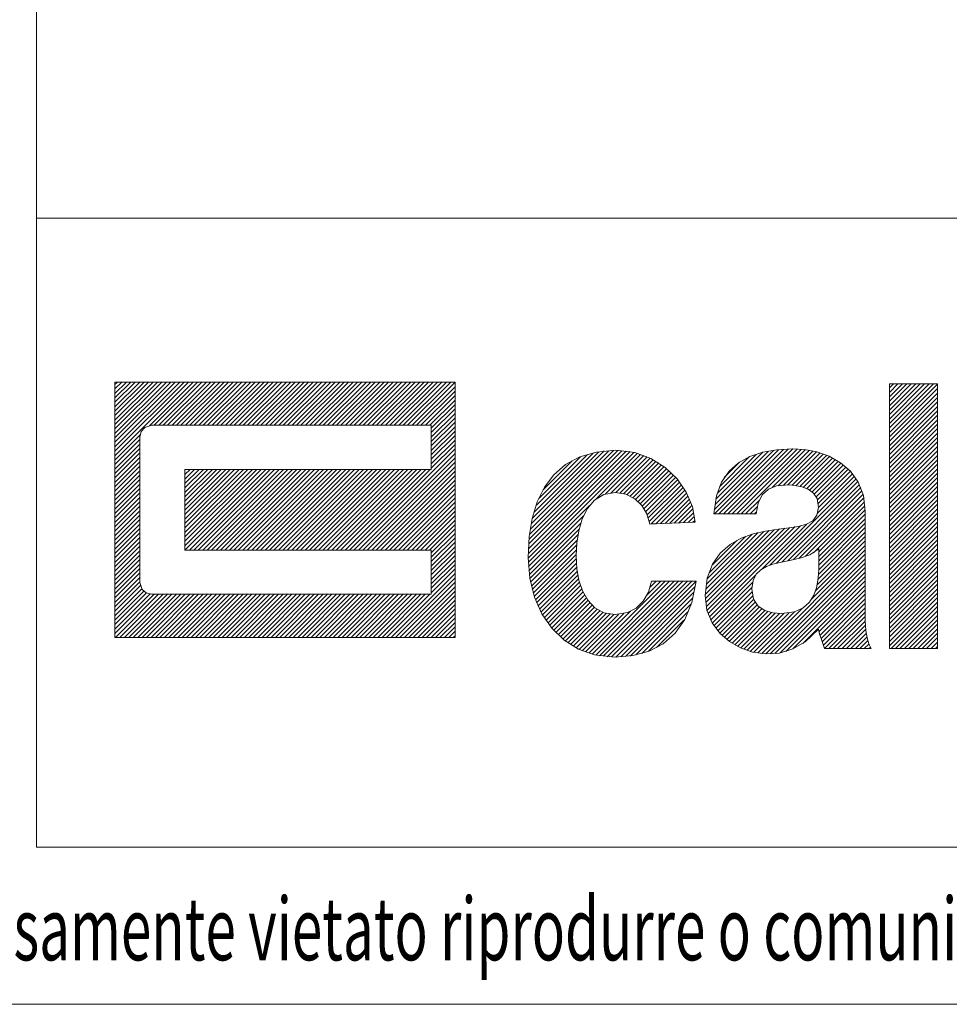
# Model space of a CAD drawing. Units: millimetres. Extents: x 0 to 210, y 0 to 297.
# Drawn here: x 23 to 53, y 0 to 31 of the extents above; entities that cross this region are included whole.
import ezdxf

# ---------------------------------------------------------------- set-up
doc = ezdxf.new("R2010")
doc.units = ezdxf.units.MM
doc.linetypes.add('HIDDEN2', pattern=[4.7625, 3.175, -1.5875])
doc.layers.get('0').update_dxf_attribs({"color": 3, "lineweight": 0})
doc.layers.add('1', color=3, linetype='Continuous', lineweight=0)

# ---------------------------------------------------------------- blocks, each defined once
blk = doc.blocks.new('.Hatch_1', base_point=(51.499999, 14.500005))
at = {"layer": '1', "color": 0, "linetype": 'Continuous', "lineweight": 0}
for p, q in [((26.500004, 19.711779), (26.580013, 19.791787)), ((26.500004, 19.570357), (26.721434, 19.791787)), ((26.500004, 19.428936), (26.862855, 19.791787)), ((26.500004, 19.287514), (27.004277, 19.791787)), ((26.500004, 19.146093), (27.145698, 19.791787)), ((26.500004, 19.004672), (27.287119, 19.791787)), ((26.500004, 18.86325), (27.428541, 19.791787)), ((26.500004, 18.721829), (27.569962, 19.791787)), ((26.500004, 18.580408), (27.711383, 19.791787)), ((26.500004, 18.438986), (27.852805, 19.791787)), ((26.500004, 18.297565), (27.994226, 19.791787)), ((26.500004, 18.156144), (28.135648, 19.791787)), ((26.500004, 18.014722), (28.277069, 19.791787)), ((26.500004, 17.873301), (28.41849, 19.791787)), ((26.500004, 17.73188), (28.559912, 19.791787)), ((26.500004, 17.590458), (28.701333, 19.791787)), ((26.500004, 17.449037), (28.842754, 19.791787)), ((27.595612, 18.403224), (28.984176, 19.791787)), ((27.752746, 18.418937), (29.125597, 19.791787)), ((27.894168, 18.418937), (29.267018, 19.791787)), ((28.035589, 18.418937), (29.40844, 19.791787)), ((28.17701, 18.418937), (29.549861, 19.791787)), ((28.318432, 18.418937), (29.691282, 19.791787)), ((28.459853, 18.418937), (29.832704, 19.791787)), ((28.601274, 18.418937), (29.974125, 19.791787)), ((28.742696, 18.418937), (30.115547, 19.791787)), ((28.884117, 18.418937), (30.256968, 19.791787)), ((29.025539, 18.418937), (30.398389, 19.791787)), ((29.16696, 18.418937), (30.539811, 19.791787)), ((29.308381, 18.418937), (30.681232, 19.791787)), ((29.449803, 18.418937), (30.822653, 19.791787)), ((29.591224, 18.418937), (30.964075, 19.791787)), ((29.732645, 18.418937), (31.105496, 19.791787)), ((29.874067, 18.418937), (31.246917, 19.791787)), ((30.015488, 18.418937), (31.388339, 19.791787)), ((30.156909, 18.418937), (31.52976, 19.791787)), ((30.298331, 18.418937), (31.671182, 19.791787)), ((30.439752, 18.418937), (31.812603, 19.791787)), ((30.581173, 18.418937), (31.954024, 19.791787)), ((30.722595, 18.418937), (32.095446, 19.791787)), ((30.864016, 18.418937), (32.236867, 19.791787)), ((31.005438, 18.418937), (32.378288, 19.791787)), ((31.146859, 18.418937), (32.51971, 19.791787)), ((31.28828, 18.418937), (32.661131, 19.791787)), ((31.429702, 18.418937), (32.802552, 19.791787)), ((31.571123, 18.418937), (32.943974, 19.791787)), ((31.712544, 18.418937), (33.085395, 19.791787)), ((31.853966, 18.418937), (33.226816, 19.791787)), ((31.995387, 18.418937), (33.368238, 19.791787)), ((32.136808, 18.418937), (33.509659, 19.791787)), ((32.27823, 18.418937), (33.651081, 19.791787)), ((32.419651, 18.418937), (33.792502, 19.791787)), ((32.561072, 18.418937), (33.933923, 19.791787)), ((32.702494, 18.418937), (34.075345, 19.791787)), ((32.843915, 18.418937), (34.216766, 19.791787)), ((32.985337, 18.418937), (34.358187, 19.791787)), ((33.126758, 18.418937), (34.499609, 19.791787)), ((33.268179, 18.418937), (34.64103, 19.791787)), ((33.409601, 18.418937), (34.782451, 19.791787)), ((33.551022, 18.418937), (34.923873, 19.791787)), ((33.692443, 18.418937), (35.065294, 19.791787)), ((33.833865, 18.418937), (35.206715, 19.791787)), ((33.975286, 18.418937), (35.348137, 19.791787)), ((34.116707, 18.418937), (35.489558, 19.791787)), ((34.258129, 18.418937), (35.63098, 19.791787)), ((34.39955, 18.418937), (35.772401, 19.791787)), ((34.540971, 18.418937), (35.913822, 19.791787)), ((34.682393, 18.418937), (36.055244, 19.791787)), ((34.823814, 18.418937), (36.196665, 19.791787)), ((34.965236, 18.418937), (36.338086, 19.791787)), ((35.106657, 18.418937), (36.479508, 19.791787)), ((35.248078, 18.418937), (36.620929, 19.791787)), ((35.3895, 18.418937), (36.76235, 19.791787)), ((35.530921, 18.418937), (36.903772, 19.791787)), ((35.672342, 18.418937), (37.045193, 19.791787)), ((35.813764, 18.418937), (37.186614, 19.791787)), ((35.955185, 18.418937), (37.321239, 19.784991)), ((51.140548, 19.603585), (51.273063, 19.7361)), ((51.140548, 19.462164), (51.414484, 19.7361)), ((51.140548, 19.320743), (51.555906, 19.7361)), ((51.140548, 19.179321), (51.697327, 19.7361)), ((51.140548, 19.0379), (51.838748, 19.7361)), ((51.140548, 18.896479), (51.98017, 19.7361)), ((51.140548, 18.755057), (52.121591, 19.7361)), ((51.140548, 18.613636), (52.263012, 19.7361)), ((51.140548, 18.472215), (52.404434, 19.7361)), ((51.140548, 18.330793), (52.545855, 19.7361)), ((36.096606, 18.418937), (37.321239, 19.643569)), ((36.238028, 18.418937), (37.321239, 19.502148)), ((51.140548, 18.189372), (52.673578, 19.722401)), ((51.140548, 18.04795), (52.673578, 19.58098)), ((51.140548, 17.906529), (52.673578, 19.439559)), ((36.379449, 18.418937), (37.321239, 19.360726)), ((36.52087, 18.418937), (37.321239, 19.219305)), ((51.140548, 17.765108), (52.673578, 19.298137)), ((51.140548, 17.623686), (52.673578, 19.156716)), ((36.5659, 18.322545), (37.321239, 19.077884)), ((36.5659, 18.181124), (37.321239, 18.936462)), ((36.5659, 18.039702), (37.321239, 18.795041)), ((51.140548, 17.482265), (52.673578, 19.015295)), ((51.140548, 17.340844), (52.673578, 18.873873)), ((36.5659, 17.898281), (37.321239, 18.65362)), ((36.5659, 17.75686), (37.321239, 18.512198)), ((51.140548, 17.199422), (52.673578, 18.732452)), ((51.140548, 17.058001), (52.673578, 18.591031)), ((36.5659, 17.615438), (37.321239, 18.370777)), ((36.5659, 17.474017), (37.321239, 18.229356)), ((51.140548, 16.91658), (52.673578, 18.449609)), ((51.140548, 16.775158), (52.673578, 18.308188)), ((51.140548, 16.633737), (52.673578, 18.166766)), ((26.500004, 17.307615), (27.310697, 18.118308)), ((26.500004, 17.166194), (27.29502, 17.96121)), ((36.5659, 17.332596), (37.321239, 18.087934)), ((36.5659, 17.191174), (37.321239, 17.946513)), ((51.140548, 16.492316), (52.673578, 18.025345)), ((51.140548, 16.350894), (52.673578, 17.883924)), ((26.500004, 17.024773), (27.29502, 17.819789)), ((26.500004, 16.883351), (27.29502, 17.678367)), ((26.500004, 16.74193), (27.29502, 17.536946)), ((34.103359, 14.44579), (37.321239, 17.66367)), ((36.5659, 17.049753), (37.321239, 17.805092)), ((39.649062, 14.193218), (43.007576, 17.551731)), ((39.655395, 14.340972), (42.891423, 17.577)), ((39.663522, 14.49052), (42.762222, 17.58922)), ((39.671649, 14.640068), (42.633021, 17.601441)), ((39.679776, 14.789616), (42.50382, 17.613661)), ((39.692414, 14.943677), (42.364529, 17.615791)), ((39.723846, 15.116529), (42.21498, 17.607664)), ((39.755277, 15.289382), (42.063882, 17.597987)), ((39.786709, 15.462235), (41.896171, 17.571697)), ((39.838717, 15.655665), (41.725781, 17.542729)), ((45.573396, 15.733489), (47.454964, 17.615057)), ((45.575518, 15.59419), (47.617988, 17.63666)), ((45.596149, 15.897664), (47.283652, 17.585167)), ((45.618903, 16.061839), (47.112341, 17.555277)), ((45.716939, 15.59419), (47.769014, 17.646265)), ((45.85836, 15.59419), (47.920041, 17.65587)), ((45.999782, 15.59419), (48.06838, 17.662788)), ((46.141203, 15.59419), (48.202946, 17.655933)), ((46.282625, 15.59419), (48.337513, 17.649078)), ((46.424046, 15.59419), (48.466971, 17.637115)), ((47.407144, 16.435867), (48.585727, 17.614449)), ((47.607132, 16.494433), (48.704482, 17.591783)), ((47.769103, 16.514983), (48.823238, 17.569118)), ((51.140548, 16.209473), (52.673578, 17.742502)), ((51.140548, 16.068051), (52.673578, 17.601081)), ((26.500004, 16.600509), (27.29502, 17.395525)), ((26.500004, 16.459087), (27.29502, 17.254103)), ((34.244781, 14.44579), (37.321239, 17.522249)), ((34.386202, 14.44579), (37.321239, 17.380827)), ((34.527623, 14.44579), (37.321239, 17.239406)), ((39.654338, 14.057072), (43.116034, 17.518768)), ((39.914206, 15.872576), (41.531417, 17.489786)), ((39.989696, 16.089487), (41.314364, 17.414154)), ((40.124089, 16.3653), (41.048363, 17.289575)), ((41.813594, 16.074906), (43.224493, 17.485805)), ((42.113567, 16.233459), (43.332951, 17.452842)), ((42.280151, 16.258621), (43.435917, 17.414387)), ((42.442479, 16.279527), (43.528418, 17.365467)), ((42.570559, 16.266186), (43.62092, 17.316547)), ((42.690119, 16.244325), (43.713421, 17.267627)), ((45.661238, 16.245595), (46.90399, 17.488348)), ((45.737014, 16.462793), (46.692955, 17.418734)), ((45.884816, 16.752016), (46.376821, 17.244021)), ((47.912406, 16.516864), (48.928186, 17.532644)), ((48.043079, 16.506116), (49.032951, 17.495988)), ((48.169179, 16.490794), (49.137716, 17.459332)), ((48.289181, 16.469375), (49.238845, 17.419039)), ((48.394219, 16.432992), (49.329779, 17.368552)), ((48.499257, 16.396609), (49.420714, 17.318065)), ((48.597418, 16.353348), (49.511648, 17.267578)), ((51.140548, 15.92663), (52.673578, 17.45966)), ((51.140548, 15.785209), (52.673578, 17.318238)), ((26.500004, 16.317666), (27.29502, 17.112682)), ((26.500004, 16.176245), (27.29502, 16.971261)), ((28.72758, 16.989607), (28.75142, 17.013447)), ((28.72758, 16.848186), (28.892841, 17.013447)), ((28.72758, 16.706764), (29.034262, 17.013447)), ((28.72758, 16.565343), (29.175684, 17.013447)), ((28.72758, 16.423922), (29.317105, 17.013447)), ((28.72758, 16.2825), (29.458526, 17.013447)), ((28.72758, 16.141079), (29.599948, 17.013447)), ((28.72758, 15.999658), (29.741369, 17.013447)), ((28.72758, 15.858236), (29.88279, 17.013447)), ((28.72758, 15.716815), (30.024212, 17.013447)), ((28.72758, 15.575394), (30.165633, 17.013447)), ((28.72758, 15.433972), (30.307054, 17.013447)), ((28.72758, 15.292551), (30.448476, 17.013447)), ((28.72758, 15.151129), (30.589897, 17.013447)), ((28.72758, 15.009708), (30.731319, 17.013447)), ((28.72758, 14.868287), (30.87274, 17.013447)), ((28.72758, 14.726865), (31.014161, 17.013447)), ((28.72758, 14.585444), (31.155583, 17.013447)), ((28.729348, 14.44579), (31.297004, 17.013447)), ((28.870769, 14.44579), (31.438425, 17.013447)), ((29.01219, 14.44579), (31.579847, 17.013447)), ((29.153612, 14.44579), (31.721268, 17.013447)), ((29.295033, 14.44579), (31.862689, 17.013447)), ((29.436454, 14.44579), (32.004111, 17.013447)), ((29.577876, 14.44579), (32.145532, 17.013447)), ((29.719297, 14.44579), (32.286954, 17.013447)), ((29.860719, 14.44579), (32.428375, 17.013447)), ((30.00214, 14.44579), (32.569796, 17.013447)), ((30.143561, 14.44579), (32.711218, 17.013447)), ((30.284983, 14.44579), (32.852639, 17.013447)), ((30.426404, 14.44579), (32.99406, 17.013447)), ((30.567825, 14.44579), (33.135482, 17.013447)), ((30.709247, 14.44579), (33.276903, 17.013447)), ((30.850668, 14.44579), (33.418324, 17.013447)), ((30.992089, 14.44579), (33.559746, 17.013447)), ((31.133511, 14.44579), (33.701167, 17.013447)), ((31.274932, 14.44579), (33.842588, 17.013447)), ((31.416353, 14.44579), (33.98401, 17.013447)), ((31.557775, 14.44579), (34.125431, 17.013447)), ((31.699196, 14.44579), (34.266853, 17.013447)), ((31.840618, 14.44579), (34.408274, 17.013447)), ((31.982039, 14.44579), (34.549695, 17.013447)), ((32.12346, 14.44579), (34.691117, 17.013447)), ((32.264882, 14.44579), (34.832538, 17.013447)), ((32.406303, 14.44579), (34.973959, 17.013447)), ((32.547724, 14.44579), (35.115381, 17.013447)), ((32.689146, 14.44579), (35.256802, 17.013447)), ((32.830567, 14.44579), (35.398223, 17.013447)), ((32.971988, 14.44579), (35.539645, 17.013447)), ((33.11341, 14.44579), (35.681066, 17.013447)), ((33.254831, 14.44579), (35.822487, 17.013447)), ((33.396252, 14.44579), (35.963909, 17.013447)), ((33.537674, 14.44579), (36.10533, 17.013447)), ((33.679095, 14.44579), (36.246752, 17.013447)), ((33.820517, 14.44579), (36.388173, 17.013447)), ((33.961938, 14.44579), (36.529594, 17.013447)), ((34.669045, 14.44579), (37.321239, 17.097985)), ((34.810466, 14.44579), (37.321239, 16.956563)), ((42.796828, 16.209613), (43.805923, 17.218708)), ((42.894553, 16.165916), (43.887584, 17.158947)), ((42.984687, 16.114629), (43.966556, 17.096498)), ((43.066662, 16.055182), (44.045528, 17.034048)), ((43.14304, 15.990139), (44.1245, 16.971599)), ((48.681022, 16.295531), (49.598756, 17.213265)), ((48.750881, 16.223969), (49.674914, 17.148002)), ((48.812787, 16.144453), (49.751072, 17.082738)), ((48.854263, 16.044508), (49.827229, 17.017474)), ((48.879685, 15.928508), (49.902375, 16.951199)), ((51.140548, 15.643787), (52.673578, 17.176817)), ((51.140548, 15.502366), (52.673578, 17.035396)), ((26.500004, 16.034823), (27.29502, 16.829839)), ((26.500004, 15.893402), (27.29502, 16.688418)), ((34.951887, 14.44579), (37.321239, 16.815142)), ((35.093309, 14.44579), (37.321239, 16.673721)), ((43.212041, 15.917719), (44.201556, 16.907233)), ((43.276216, 15.840472), (44.26792, 16.832176)), ((43.333085, 15.75592), (44.334284, 16.757119)), ((43.385635, 15.667049), (44.400648, 16.682062)), ((43.429575, 15.569568), (44.467012, 16.607005)), ((47.337072, 13.961632), (50.085495, 16.710054)), ((47.535193, 14.018331), (50.140398, 16.623536)), ((48.855823, 15.621804), (50.030268, 16.796248)), ((48.891111, 15.798514), (49.966321, 16.873723)), ((51.140548, 15.360945), (52.673578, 16.893974)), ((51.140548, 15.219523), (52.673578, 16.752553)), ((51.140548, 15.078102), (52.673578, 16.611132)), ((26.500004, 15.751981), (27.29502, 16.546996)), ((26.500004, 15.610559), (27.29502, 16.405575)), ((35.23473, 14.44579), (37.321239, 16.532299)), ((35.376151, 14.44579), (37.321239, 16.390878)), ((43.470122, 15.468693), (44.526274, 16.524845)), ((43.498085, 15.355235), (44.579678, 16.436828)), ((43.561149, 15.276878), (44.633083, 16.348811)), ((47.726567, 14.068283), (50.186945, 16.528661)), ((47.904992, 14.105287), (50.231933, 16.432228)), ((48.085418, 14.144292), (50.26887, 16.327744)), ((51.140548, 14.936681), (52.673578, 16.46971)), ((51.140548, 14.795259), (52.673578, 16.328289)), ((26.500004, 15.469138), (27.29502, 16.264154)), ((26.500004, 15.327716), (27.29502, 16.122732)), ((26.500004, 15.186295), (27.29502, 15.981311)), ((35.517573, 14.44579), (37.321239, 16.249457)), ((35.658994, 14.44579), (37.321239, 16.108035)), ((43.7086, 15.282907), (44.686487, 16.260794)), ((43.856051, 15.288936), (44.737801, 16.170686)), ((44.003502, 15.294966), (44.776388, 16.067852)), ((46.565467, 15.59419), (47.004507, 16.03323)), ((48.273227, 14.19068), (50.302867, 16.22032)), ((48.471947, 14.247979), (50.328895, 16.104926)), ((48.727667, 14.362277), (50.350567, 15.985177)), ((51.140548, 14.653838), (52.673578, 16.186867)), ((51.140548, 14.512417), (52.673578, 16.045446)), ((26.500004, 15.044874), (27.29502, 15.83989)), ((26.500004, 14.903452), (27.29502, 15.698468)), ((35.800416, 14.44579), (37.321239, 15.966614)), ((35.941837, 14.44579), (37.321239, 15.825193)), ((36.083258, 14.44579), (37.321239, 15.683771)), ((39.659613, 13.920926), (41.604992, 15.866305)), ((44.150952, 15.300995), (44.814976, 15.965019)), ((44.298403, 15.307025), (44.853563, 15.862185)), ((44.445854, 15.313054), (44.890567, 15.757767)), ((46.706889, 15.59419), (46.937603, 15.824904)), ((46.84831, 15.59419), (46.913728, 15.659608)), ((48.892786, 14.385974), (50.363867, 15.857056)), ((48.892786, 14.244553), (50.371556, 15.723323)), ((51.140548, 14.370995), (52.673578, 15.904025)), ((51.140548, 14.229574), (52.673578, 15.762603)), ((26.500004, 14.762031), (27.29502, 15.557047)), ((26.500004, 14.62061), (27.29502, 15.415626)), ((36.22468, 14.44579), (37.321239, 15.54235)), ((36.366101, 14.44579), (37.321239, 15.400928)), ((39.671031, 13.790923), (41.413378, 15.533269)), ((44.593304, 15.319083), (44.91004, 15.635819)), ((44.740755, 15.325113), (44.929513, 15.51387)), ((44.888206, 15.331142), (44.948986, 15.391922)), ((48.892786, 14.103131), (50.374614, 15.584959)), ((48.892786, 13.96171), (50.374614, 15.443538)), ((51.140548, 14.088152), (52.673578, 15.621182)), ((51.140548, 13.946731), (52.673578, 15.479761)), ((26.500004, 14.479188), (27.29502, 15.274204)), ((26.500004, 14.337767), (27.29502, 15.132783)), ((36.507522, 14.44579), (37.321239, 15.259507)), ((36.5659, 14.362747), (37.321239, 15.118086)), ((39.686086, 13.664556), (41.319818, 15.298288)), ((39.701475, 13.538524), (41.2724, 15.109448)), ((45.288551, 13.044481), (47.31451, 15.07044)), ((45.293023, 12.907532), (47.480198, 15.094706)), ((45.304841, 13.202192), (47.144989, 15.042341)), ((45.30611, 12.779198), (47.645886, 15.118973)), ((45.319198, 12.650864), (47.811574, 15.14324)), ((45.344041, 12.534285), (47.977262, 15.167506)), ((45.380696, 12.42952), (48.14295, 15.191773)), ((45.417352, 12.324754), (48.308638, 15.21604)), ((47.067703, 13.833683), (48.509622, 15.275603)), ((48.887897, 13.673979), (50.374614, 15.160695)), ((48.892036, 13.819539), (50.374614, 15.302117)), ((51.140548, 13.80531), (52.673578, 15.338339)), ((51.140548, 13.663888), (52.673578, 15.196918)), ((51.140548, 13.522467), (52.673578, 15.055497)), ((26.500004, 14.196346), (27.29502, 14.991362)), ((26.500004, 14.054924), (27.29502, 14.84994)), ((36.5659, 14.221326), (37.321239, 14.976664)), ((36.5659, 14.079904), (37.321239, 14.835243)), ((39.725458, 13.421085), (41.231362, 14.926989)), ((39.749441, 13.303647), (41.208823, 14.763029)), ((45.32113, 13.359903), (46.965555, 15.004328)), ((45.348385, 13.52858), (46.773455, 14.95365)), ((45.413934, 13.73555), (46.560793, 14.882409)), ((45.512959, 13.975996), (46.292833, 14.75587)), ((48.792628, 13.154445), (50.374614, 14.736431)), ((48.842196, 13.345435), (50.374614, 14.877853)), ((48.872925, 13.517586), (50.374614, 15.019274)), ((51.140548, 13.381046), (52.673578, 14.914075)), ((51.140548, 13.239624), (52.673578, 14.772654)), ((26.500004, 13.913503), (27.29502, 14.708519)), ((26.500004, 13.772082), (27.29502, 14.567097)), ((26.500004, 13.63066), (27.29502, 14.425676)), ((36.5659, 13.938483), (37.321239, 14.693822)), ((36.5659, 13.797062), (37.321239, 14.5524)), ((36.5659, 13.65564), (37.321239, 14.410979)), ((39.776544, 13.189329), (41.188228, 14.601013)), ((39.808816, 13.080179), (41.181753, 14.453116)), ((47.079905, 11.15888), (50.374614, 14.453589)), ((48.664415, 12.884811), (50.374614, 14.59501)), ((51.140548, 13.098203), (52.673578, 14.631233)), ((51.140548, 12.956782), (52.673578, 14.489811)), ((26.500004, 13.489239), (27.29502, 14.284255)), ((26.500004, 13.347817), (27.29502, 14.142833)), ((36.5659, 13.514219), (37.321239, 14.269558)), ((36.5659, 13.372798), (37.321239, 14.128136)), ((39.841087, 12.971029), (41.175278, 14.30522)), ((39.878526, 12.867046), (41.178619, 14.167139)), ((47.206732, 11.144286), (50.374614, 14.312167)), ((47.349909, 11.146042), (50.374614, 14.170746)), ((51.140548, 12.81536), (52.673578, 14.34839)), ((51.140548, 12.673939), (52.673578, 14.206968)), ((26.500004, 13.206396), (27.29502, 14.001412)), ((26.500004, 13.064975), (27.29502, 13.859991)), ((36.5659, 13.231376), (37.321239, 13.986715)), ((36.5659, 13.089955), (37.321239, 13.845294)), ((39.91862, 12.765719), (41.184846, 14.031945)), ((39.958714, 12.664392), (41.194662, 13.900339)), ((47.500896, 11.155607), (50.374614, 14.029325)), ((47.6631, 11.176389), (50.374614, 13.887903)), ((51.140548, 12.532518), (52.673578, 14.065547)), ((51.140548, 12.391096), (52.673578, 13.924126)), ((51.140548, 12.249675), (52.673578, 13.782704)), ((26.500004, 12.923553), (27.29502, 13.718569)), ((26.500004, 12.782132), (27.29502, 13.577148)), ((35.284971, 11.667605), (37.321239, 13.703872)), ((35.426393, 11.667605), (37.321239, 13.562451)), ((40.005594, 12.56985), (41.21276, 13.777017)), ((40.053191, 12.476027), (41.230859, 13.653694)), ((40.101689, 12.383102), (41.256486, 13.537899)), ((45.454652, 12.220633), (46.88261, 13.648591)), ((47.851569, 11.223438), (50.374614, 13.746482)), ((48.073208, 11.303655), (50.374614, 13.60506)), ((51.140548, 12.108253), (52.673578, 13.641283)), ((51.140548, 11.966832), (52.673578, 13.499862)), ((26.500004, 12.640711), (27.29502, 13.435727)), ((26.500004, 12.499289), (27.315933, 13.315218)), ((26.500004, 12.357868), (27.360549, 13.218413)), ((35.567814, 11.667605), (37.321239, 13.421029)), ((35.709235, 11.667605), (37.321239, 13.279608)), ((40.156599, 12.296592), (41.286593, 13.426585)), ((40.21151, 12.210081), (41.3167, 13.315271)), ((40.268821, 12.12597), (41.357228, 13.214377)), ((41.686263, 11.139249), (44.006826, 13.459813)), ((41.797632, 11.109198), (44.148248, 13.459813)), ((41.917191, 11.087335), (44.289669, 13.459813)), ((42.03938, 11.068102), (44.43109, 13.459813)), ((42.166767, 11.054068), (44.572512, 13.459813)), ((42.301303, 11.047183), (44.713933, 13.459813)), ((42.439585, 11.044044), (44.855354, 13.459813)), ((42.592012, 11.055049), (44.987816, 13.450853)), ((42.744439, 11.066055), (44.955541, 13.277157)), ((43.433298, 13.027706), (43.865405, 13.459813)), ((43.521562, 13.257391), (43.723984, 13.459813)), ((43.56474, 13.441991), (43.582562, 13.459813)), ((45.509408, 12.133968), (46.786967, 13.411526)), ((45.564164, 12.047302), (46.76964, 13.252778)), ((48.390108, 11.479133), (50.374614, 13.463639)), ((48.909257, 11.856861), (50.374614, 13.322218)), ((48.938137, 11.74432), (50.374614, 13.180796)), ((51.140548, 11.825411), (52.673578, 13.35844)), ((51.140548, 11.683989), (52.673578, 13.217019)), ((26.500004, 12.216447), (27.423137, 13.13958)), ((26.500004, 12.075025), (27.507631, 13.082653)), ((26.500004, 11.933604), (27.618035, 13.051635)), ((26.500004, 11.792182), (27.748277, 13.040455)), ((26.516847, 11.667605), (27.889698, 13.040455)), ((26.658269, 11.667605), (28.031119, 13.040455)), ((26.79969, 11.667605), (28.172541, 13.040455)), ((26.941111, 11.667605), (28.313962, 13.040455)), ((27.082533, 11.667605), (28.455383, 13.040455)), ((27.223954, 11.667605), (28.596805, 13.040455)), ((27.365375, 11.667605), (28.738226, 13.040455)), ((27.506797, 11.667605), (28.879647, 13.040455)), ((27.648218, 11.667605), (29.021069, 13.040455)), ((27.789639, 11.667605), (29.16249, 13.040455)), ((27.931061, 11.667605), (29.303912, 13.040455)), ((28.072482, 11.667605), (29.445333, 13.040455)), ((28.213903, 11.667605), (29.586754, 13.040455)), ((28.355325, 11.667605), (29.728176, 13.040455)), ((28.496746, 11.667605), (29.869597, 13.040455)), ((28.638168, 11.667605), (30.011018, 13.040455)), ((28.779589, 11.667605), (30.15244, 13.040455)), ((28.92101, 11.667605), (30.293861, 13.040455)), ((29.062432, 11.667605), (30.435282, 13.040455)), ((29.203853, 11.667605), (30.576704, 13.040455)), ((29.345274, 11.667605), (30.718125, 13.040455)), ((29.486696, 11.667605), (30.859546, 13.040455)), ((29.628117, 11.667605), (31.000968, 13.040455)), ((29.769538, 11.667605), (31.142389, 13.040455)), ((29.91096, 11.667605), (31.283811, 13.040455)), ((30.052381, 11.667605), (31.425232, 13.040455)), ((30.193802, 11.667605), (31.566653, 13.040455)), ((30.335224, 11.667605), (31.708075, 13.040455)), ((30.476645, 11.667605), (31.849496, 13.040455)), ((30.618067, 11.667605), (31.990917, 13.040455)), ((30.759488, 11.667605), (32.132339, 13.040455)), ((30.900909, 11.667605), (32.27376, 13.040455)), ((31.042331, 11.667605), (32.415181, 13.040455)), ((31.183752, 11.667605), (32.556603, 13.040455)), ((31.325173, 11.667605), (32.698024, 13.040455)), ((31.466595, 11.667605), (32.839445, 13.040455)), ((31.608016, 11.667605), (32.980867, 13.040455)), ((31.749437, 11.667605), (33.122288, 13.040455)), ((31.890859, 11.667605), (33.26371, 13.040455)), ((32.03228, 11.667605), (33.405131, 13.040455)), ((32.173701, 11.667605), (33.546552, 13.040455)), ((32.315123, 11.667605), (33.687974, 13.040455)), ((32.456544, 11.667605), (33.829395, 13.040455)), ((32.597966, 11.667605), (33.970816, 13.040455)), ((32.739387, 11.667605), (34.112238, 13.040455)), ((32.880808, 11.667605), (34.253659, 13.040455)), ((33.02223, 11.667605), (34.39508, 13.040455)), ((33.163651, 11.667605), (34.536502, 13.040455)), ((33.305072, 11.667605), (34.677923, 13.040455)), ((33.446494, 11.667605), (34.819344, 13.040455)), ((33.587915, 11.667605), (34.960766, 13.040455)), ((33.729336, 11.667605), (35.102187, 13.040455)), ((33.870758, 11.667605), (35.243609, 13.040455)), ((34.012179, 11.667605), (35.38503, 13.040455)), ((34.153601, 11.667605), (35.526451, 13.040455)), ((34.295022, 11.667605), (35.667873, 13.040455)), ((34.436443, 11.667605), (35.809294, 13.040455)), ((34.577865, 11.667605), (35.950715, 13.040455)), ((34.719286, 11.667605), (36.092137, 13.040455)), ((34.860707, 11.667605), (36.233558, 13.040455)), ((35.002129, 11.667605), (36.374979, 13.040455)), ((35.14355, 11.667605), (36.516401, 13.040455)), ((35.850657, 11.667605), (37.321239, 13.138187)), ((35.992078, 11.667605), (37.321239, 12.996765)), ((36.1335, 11.667605), (37.321239, 12.855344)), ((40.330974, 12.046703), (41.400228, 13.115956)), ((40.393128, 11.967435), (41.443228, 13.017534)), ((40.459249, 11.892135), (41.499413, 12.932299)), ((40.528692, 11.820156), (41.556933, 12.848398)), ((42.896866, 11.07706), (44.923267, 13.103461)), ((43.07847, 11.117243), (44.890992, 12.929765)), ((45.61892, 11.960637), (46.772757, 13.114474)), ((45.680061, 11.880357), (46.791623, 12.991918)), ((45.749749, 11.808623), (46.825019, 12.883893)), ((48.967017, 11.631779), (50.374614, 13.039375)), ((49.003758, 11.527098), (50.374614, 12.897954)), ((51.140548, 11.542568), (52.673578, 13.075598)), ((51.140548, 11.401147), (52.673578, 12.934176)), ((36.274921, 11.667605), (37.321239, 12.713923)), ((36.416342, 11.667605), (37.321239, 12.572501)), ((40.598135, 11.748178), (41.614453, 12.764496)), ((40.673371, 11.681993), (41.688822, 12.697444)), ((40.750271, 11.617471), (41.76339, 12.63059)), ((40.827512, 11.553291), (41.840259, 12.566038)), ((43.26421, 11.161562), (44.823996, 12.721348)), ((45.819436, 11.736888), (46.871159, 12.788612)), ((45.889123, 11.665154), (46.92934, 12.705371)), ((45.969209, 11.603818), (46.998926, 12.633536)), ((46.052136, 11.545325), (47.08179, 12.574978)), ((46.135064, 11.486831), (47.174865, 12.526633)), ((46.954534, 11.174931), (48.376711, 12.597107)), ((49.041507, 11.423426), (50.374614, 12.756532)), ((49.079256, 11.319754), (50.374074, 12.614571)), ((51.193265, 11.312442), (52.673578, 12.792755)), ((51.334687, 11.312442), (52.673578, 12.651334)), ((36.557764, 11.667605), (37.321239, 12.43108)), ((36.699185, 11.667605), (37.321239, 12.289659)), ((40.912167, 11.496525), (41.935657, 12.520015)), ((40.996822, 11.439759), (42.031055, 12.473991)), ((41.084435, 11.38595), (42.13538, 12.436895)), ((41.177294, 11.337387), (42.257319, 12.417412)), ((41.270152, 11.288824), (42.379258, 12.39793)), ((41.369559, 11.24681), (42.522902, 12.400153)), ((41.471248, 11.207078), (42.688276, 12.424106)), ((41.574893, 11.169301), (42.905505, 12.499913)), ((43.476426, 11.232357), (44.745093, 12.501024)), ((43.732148, 11.346657), (44.606216, 12.220725)), ((46.220783, 11.431129), (47.278088, 12.488434)), ((46.316445, 11.385369), (47.389206, 12.458131)), ((46.412107, 11.33961), (47.51176, 12.439263)), ((46.507769, 11.29385), (47.644443, 12.430525)), ((46.614769, 11.259429), (47.787149, 12.43181)), ((46.723935, 11.227174), (47.941346, 12.444585)), ((46.833102, 11.194919), (48.122656, 12.484474)), ((49.212593, 11.311669), (50.373015, 12.472091)), ((49.354014, 11.311669), (50.371955, 12.32961)), ((51.476108, 11.312442), (52.673578, 12.509912)), ((51.617529, 11.312442), (52.673578, 12.368491)), ((51.758951, 11.312442), (52.673578, 12.227069)), ((36.840606, 11.667605), (37.321239, 12.148237)), ((36.982028, 11.667605), (37.321239, 12.006816)), ((49.495436, 11.311669), (50.370896, 12.187129)), ((49.636857, 11.311669), (50.381236, 12.056048)), ((49.778278, 11.311669), (50.392858, 11.926248)), ((51.900372, 11.312442), (52.673578, 12.085648)), ((52.041793, 11.312442), (52.673578, 11.944227)), ((37.123449, 11.667605), (37.321239, 11.865395)), ((37.26487, 11.667605), (37.321239, 11.723973)), ((49.9197, 11.311669), (50.404479, 11.796449)), ((50.061121, 11.311669), (50.431449, 11.681997)), ((52.183215, 11.312442), (52.673578, 11.802805)), ((52.324636, 11.312442), (52.673578, 11.661384)), ((50.202542, 11.311669), (50.458468, 11.567594)), ((50.343964, 11.311669), (50.494645, 11.46235)), ((50.485385, 11.311669), (50.537112, 11.363395)), ((52.466058, 11.312442), (52.673578, 11.519963)), ((52.607479, 11.312442), (52.673578, 11.378541))]:
    blk.add_line(p, q, dxfattribs=at)
blk = doc.blocks.new('Calpeda', base_point=(102.999999, 29.000009))
at = {"layer": '1', "color": 0, "linetype": 'Continuous', "lineweight": 0}
for p, q in [((26.500004, 19.791783), (37.321239, 19.791783)), ((26.500004, 11.667601), (26.500004, 19.791783)), ((37.321239, 19.791783), (37.321239, 11.667601)), ((52.673578, 19.736096), (51.140548, 19.736096)), ((51.140548, 19.736096), (51.140548, 11.312438)), ((52.673578, 11.312438), (52.673578, 19.736096)), ((27.295019, 18.040722), (27.337961, 18.215841)), ((27.337961, 18.215841), (27.452387, 18.347702)), ((27.452387, 18.347702), (27.673462, 18.418932)), ((27.673462, 18.418932), (27.752584, 18.418932)), ((27.752584, 18.418932), (27.977795, 18.418932)), ((27.977795, 18.418932), (28.330853, 18.418932)), ((28.330853, 18.418932), (28.793518, 18.418932)), ((28.793518, 18.418932), (29.347553, 18.418932)), ((29.347553, 18.418932), (29.974718, 18.418932)), ((29.974718, 18.418932), (30.656776, 18.418932)), ((30.656776, 18.418932), (31.375484, 18.418932)), ((31.375484, 18.418932), (32.112606, 18.418932)), ((32.112606, 18.418932), (32.849903, 18.418932)), ((32.849903, 18.418932), (33.569138, 18.418932)), ((33.569138, 18.418932), (34.252064, 18.418932)), ((34.252064, 18.418932), (34.880451, 18.418932)), ((34.880451, 18.418932), (35.436054, 18.418932)), ((35.436054, 18.418932), (35.900639, 18.418932)), ((35.900639, 18.418932), (36.255962, 18.418932)), ((36.255962, 18.418932), (36.483784, 18.418932)), ((36.483784, 18.418932), (36.565899, 18.418932)), ((36.565899, 18.418932), (36.565899, 18.360796)), ((36.565899, 18.360796), (36.565899, 18.207071)), ((36.565899, 18.207071), (36.565899, 17.988789)), ((27.295019, 17.959852), (27.295019, 18.040722)), ((27.295019, 17.741131), (27.295019, 17.959852)), ((36.565899, 17.988789), (36.565899, 17.736979)), ((27.295019, 17.409641), (27.295019, 17.741131)), ((36.565899, 17.736979), (36.565899, 17.482672)), ((41.822655, 17.563452), (41.290798, 17.409552)), ((42.438686, 17.619818), (41.822655, 17.563452)), ((43.044483, 17.549116), (42.438686, 17.619818)), ((43.55629, 17.362173), (43.044483, 17.549116)), ((47.110294, 17.555567), (46.700832, 17.422565)), ((47.56147, 17.633318), (47.110294, 17.555567)), ((48.046413, 17.663904), (47.56147, 17.633318)), ((48.441696, 17.642843), (48.046413, 17.663904)), ((48.836109, 17.565786), (48.441696, 17.642843)), ((49.223984, 17.42828), (48.836109, 17.565786)), ((27.295019, 16.990501), (27.295019, 17.409641)), ((36.565899, 17.482672), (36.565899, 17.256897)), ((36.565899, 17.256897), (36.565899, 17.090683)), ((41.290798, 17.409552), (40.839832, 17.166059)), ((44.007439, 17.077522), (43.55629, 17.362173)), ((46.341019, 17.226234), (46.038803, 16.958488)), ((46.700832, 17.422565), (46.341019, 17.226234)), ((49.58559, 17.225641), (49.223984, 17.42828)), ((49.901188, 16.95319), (49.58559, 17.225641)), ((27.295019, 16.508833), (27.295019, 16.990501)), ((28.809486, 17.013443), (28.727579, 17.013443)), ((28.727579, 17.013443), (28.727579, 16.942356)), ((28.727579, 16.942356), (28.727579, 16.749277)), ((29.034037, 17.013443), (28.809486, 17.013443)), ((29.382223, 17.013443), (29.034037, 17.013443)), ((29.83499, 17.013443), (29.382223, 17.013443)), ((30.373276, 17.013443), (29.83499, 17.013443)), ((30.978024, 17.013443), (30.373276, 17.013443)), ((31.630175, 17.013443), (30.978024, 17.013443)), ((32.310669, 17.013443), (31.630175, 17.013443)), ((33.00045, 17.013443), (32.310669, 17.013443)), ((33.680454, 17.013443), (33.00045, 17.013443)), ((34.331627, 17.013443), (33.680454, 17.013443)), ((34.93491, 17.013443), (34.331627, 17.013443)), ((35.471245, 17.013443), (34.93491, 17.013443)), ((35.92157, 17.013443), (35.471245, 17.013443)), ((36.266823, 17.013443), (35.92157, 17.013443)), ((36.487953, 17.013443), (36.266823, 17.013443)), ((36.565899, 17.013443), (36.487953, 17.013443)), ((36.565899, 17.090683), (36.565899, 17.013443)), ((40.839832, 17.166059), (40.466469, 16.840919)), ((44.385571, 16.713772), (44.007439, 17.077522)), ((46.038803, 16.958488), (45.80212, 16.611248)), ((50.151047, 16.606243), (49.901188, 16.95319)), ((28.727579, 16.749277), (28.727579, 16.464483)), ((40.466469, 16.840919), (40.167416, 16.44207)), ((44.678322, 16.28953), (44.385571, 16.713772)), ((45.80212, 16.611248), (45.63892, 16.17643)), ((50.315434, 16.18012), (50.151047, 16.606243)), ((27.295019, 15.989756), (27.295019, 16.508833)), ((28.727579, 16.464483), (28.727579, 16.11825)), ((40.167416, 16.44207), (39.939392, 15.977457)), ((44.873329, 15.823403), (44.678322, 16.28953)), ((47.097942, 16.199099), (47.293362, 16.381371)), ((47.293362, 16.381371), (47.552425, 16.487297)), ((47.552425, 16.487297), (47.950508, 16.517361)), ((47.950508, 16.517361), (48.146297, 16.499207)), ((48.146297, 16.499207), (48.355179, 16.456654)), ((48.355179, 16.456654), (48.555672, 16.379766)), ((48.555672, 16.379766), (48.726292, 16.258608)), ((27.295019, 15.458389), (27.295019, 15.989756)), ((28.727579, 16.11825), (28.727579, 15.740852)), ((39.939392, 15.977457), (39.779102, 15.45502)), ((41.534389, 15.770065), (41.760288, 16.035814)), ((41.760288, 16.035814), (42.051563, 16.213512)), ((42.051563, 16.213512), (42.428322, 16.280998)), ((42.428322, 16.280998), (42.760136, 16.227171)), ((42.760136, 16.227171), (43.039101, 16.080973)), ((43.039101, 16.080973), (43.260284, 15.865335)), ((45.63892, 16.17643), (45.554089, 15.594186)), ((46.967728, 15.937648), (47.097942, 16.199099)), ((48.726292, 16.258608), (48.845558, 16.083242)), ((48.845558, 16.083242), (48.891239, 15.799147)), ((50.374615, 15.670137), (50.315434, 16.18012)), ((28.727579, 15.740852), (28.727579, 15.362566)), ((41.368328, 15.438519), (41.534389, 15.770065)), ((43.260284, 15.865335), (43.418766, 15.603184)), ((44.958233, 15.334002), (44.873329, 15.823403)), ((46.904278, 15.594186), (46.967728, 15.937648)), ((48.891239, 15.799147), (48.836578, 15.551822)), ((50.374615, 15.59036), (50.374615, 15.670137)), ((27.295019, 14.939852), (27.295019, 15.458389)), ((28.727579, 15.362566), (28.727579, 15.013667)), ((39.779102, 15.45502), (39.683266, 14.882702)), ((41.256569, 15.063427), (41.368328, 15.438519)), ((43.418766, 15.603184), (43.516933, 15.275065)), ((45.554089, 15.594186), (45.628502, 15.594186)), ((45.628502, 15.594186), (45.820507, 15.594186)), ((45.820507, 15.594186), (46.083237, 15.594186)), ((46.083237, 15.594186), (46.369835, 15.594186)), ((46.369835, 15.594186), (46.633446, 15.594186)), ((46.633446, 15.594186), (46.827202, 15.594186)), ((46.827202, 15.594186), (46.904278, 15.594186)), ((48.704578, 15.380774), (48.505573, 15.268629)), ((48.836578, 15.551822), (48.704578, 15.380774)), ((50.374615, 15.393801), (50.374615, 15.59036)), ((50.374615, 15.106272), (50.374615, 15.393801)), ((41.193573, 14.66704), (41.256569, 15.063427)), ((43.516933, 15.275065), (43.576797, 15.277514)), ((43.576797, 15.277514), (43.735035, 15.283984)), ((43.735035, 15.283984), (43.959621, 15.293167)), ((43.959621, 15.293167), (44.218533, 15.303755)), ((44.218533, 15.303755), (44.47974, 15.314436)), ((44.47974, 15.314436), (44.711224, 15.323901)), ((44.711224, 15.323901), (44.880955, 15.330842)), ((44.880955, 15.330842), (44.958233, 15.334002)), ((47.195015, 15.052935), (46.806496, 14.967493)), ((47.609814, 15.111861), (47.195015, 15.052935)), ((47.947861, 15.151547), (47.609814, 15.111861)), ((48.249893, 15.198011), (47.947861, 15.151547)), ((48.505573, 15.268629), (48.249893, 15.198011)), ((50.374615, 14.754074), (50.374615, 15.106272)), ((27.295019, 14.459266), (27.295019, 14.939852)), ((28.727579, 15.013667), (28.727579, 14.72443)), ((28.727579, 14.72443), (28.727579, 14.525132)), ((39.683266, 14.882702), (39.648357, 14.211435)), ((46.425594, 14.82811), (46.070839, 14.625711)), ((46.806496, 14.967493), (46.425594, 14.82811)), ((50.374615, 14.363506), (50.374615, 14.754074)), ((27.295019, 14.041749), (27.295019, 14.459266)), ((28.727579, 14.525132), (28.727579, 14.445786)), ((28.727579, 14.445786), (28.805525, 14.445786)), ((28.805525, 14.445786), (29.026655, 14.445786)), ((29.026655, 14.445786), (29.371912, 14.445786)), ((29.371912, 14.445786), (29.822237, 14.445786)), ((29.822237, 14.445786), (30.358568, 14.445786)), ((30.358568, 14.445786), (30.961851, 14.445786)), ((30.961851, 14.445786), (31.613026, 14.445786)), ((31.613026, 14.445786), (32.29303, 14.445786)), ((32.29303, 14.445786), (32.982811, 14.445786)), ((32.982811, 14.445786), (33.663307, 14.445786)), ((33.663307, 14.445786), (34.315456, 14.445786)), ((34.315456, 14.445786), (34.920204, 14.445786)), ((34.920204, 14.445786), (35.458492, 14.445786)), ((35.458492, 14.445786), (35.911259, 14.445786)), ((35.911259, 14.445786), (36.259445, 14.445786)), ((36.259445, 14.445786), (36.483994, 14.445786)), ((36.483994, 14.445786), (36.565899, 14.445786)), ((36.565899, 14.445786), (36.565899, 14.387657)), ((41.173805, 14.271608), (41.193573, 14.66704)), ((46.070839, 14.625711), (45.760754, 14.351228)), ((48.609783, 14.299862), (48.892784, 14.484768)), ((48.892784, 14.484768), (48.892784, 14.42065)), ((48.892784, 14.42065), (48.892784, 14.267082)), ((36.565899, 14.387657), (36.565899, 14.233952)), ((36.565899, 14.233952), (36.565899, 14.015697)), ((39.648357, 14.211435), (39.698959, 13.553042)), ((41.198021, 13.854652), (41.173805, 14.271608)), ((45.760754, 14.351228), (45.513878, 13.995584)), ((47.703781, 14.063554), (48.021465, 14.129292)), ((48.021465, 14.129292), (48.330631, 14.203099)), ((48.330631, 14.203099), (48.609783, 14.299862)), ((48.892784, 14.267082), (48.892784, 14.082238)), ((50.374615, 13.960869), (50.374615, 14.363506)), ((27.295019, 13.712422), (27.295019, 14.041749)), ((36.565899, 14.015697), (36.565899, 13.763917)), ((41.264908, 13.487768), (41.198021, 13.854652)), ((45.513878, 13.995584), (45.348736, 13.54971)), ((46.900272, 13.675816), (47.046589, 13.819047)), ((47.046589, 13.819047), (47.229221, 13.921172)), ((47.229221, 13.921172), (47.435356, 13.994462)), ((47.435356, 13.994462), (47.703781, 14.063554)), ((48.892784, 13.851013), (48.888908, 13.685584)), ((48.892784, 14.082238), (48.892784, 13.924294)), ((48.892784, 13.924294), (48.892784, 13.851013)), ((50.374615, 13.572462), (50.374615, 13.960869)), ((27.295019, 13.496405), (27.295019, 13.712422)), ((27.295019, 13.418817), (27.295019, 13.496405)), ((36.565899, 13.763917), (36.565899, 13.50964)), ((36.565899, 13.50964), (36.565899, 13.283889)), ((39.698959, 13.553042), (39.84581, 12.952229)), ((41.379539, 13.147123), (41.264908, 13.487768)), ((45.348736, 13.54971), (45.283775, 12.998221)), ((46.767845, 13.216949), (46.803089, 13.479206)), ((46.803089, 13.479206), (46.900272, 13.675816)), ((48.869316, 13.477347), (48.82206, 13.245925)), ((48.888908, 13.685584), (48.869316, 13.477347)), ((50.374615, 13.224586), (50.374615, 13.572462)), ((27.366243, 13.197762), (27.295019, 13.418817)), ((27.49819, 13.083364), (27.366243, 13.197762)), ((36.565899, 13.283889), (36.565899, 13.117691)), ((43.568909, 13.459809), (43.472305, 13.109917)), ((43.646191, 13.459809), (43.568909, 13.459809)), ((43.8139, 13.459809), (43.646191, 13.459809)), ((44.04208, 13.459809), (43.8139, 13.459809)), ((44.299286, 13.459809), (44.04208, 13.459809)), ((44.554077, 13.459809), (44.299286, 13.459809)), ((44.775005, 13.459809), (44.554077, 13.459809)), ((44.930622, 13.459809), (44.775005, 13.459809)), ((44.851032, 12.774255), (44.989479, 13.459809)), ((44.989479, 13.459809), (44.930622, 13.459809)), ((46.821728, 12.889083), (46.767845, 13.216949)), ((48.82206, 13.245925), (48.735188, 13.010941)), ((50.374615, 12.943542), (50.374615, 13.224586)), ((27.673462, 13.040451), (27.49819, 13.083364)), ((27.755579, 13.040451), (27.673462, 13.040451)), ((27.983402, 13.040451), (27.755579, 13.040451)), ((28.338724, 13.040451), (27.983402, 13.040451)), ((28.803308, 13.040451), (28.338724, 13.040451)), ((29.358912, 13.040451), (28.803308, 13.040451)), ((29.987297, 13.040451), (29.358912, 13.040451)), ((30.670225, 13.040451), (29.987297, 13.040451)), ((31.389458, 13.040451), (30.670225, 13.040451)), ((32.126755, 13.040451), (31.389458, 13.040451)), ((32.863876, 13.040451), (32.126755, 13.040451)), ((33.582588, 13.040451), (32.863876, 13.040451)), ((34.264645, 13.040451), (33.582588, 13.040451)), ((34.891811, 13.040451), (34.264645, 13.040451)), ((35.445847, 13.040451), (34.891811, 13.040451)), ((35.908512, 13.040451), (35.445847, 13.040451)), ((36.261566, 13.040451), (35.908512, 13.040451)), ((36.486778, 13.040451), (36.261566, 13.040451)), ((36.565899, 13.040451), (36.486778, 13.040451)), ((36.565899, 13.117691), (36.565899, 13.040451)), ((39.84581, 12.952229), (40.081463, 12.417679)), ((41.546764, 12.850003), (41.379539, 13.147123)), ((41.771427, 12.613689), (41.546764, 12.850003)), ((43.472305, 13.109917), (43.306919, 12.821324)), ((45.283775, 12.998221), (45.337719, 12.536742)), ((46.965881, 12.663986), (46.821728, 12.889083)), ((48.735188, 13.010941), (48.596752, 12.792018)), ((50.374615, 12.755628), (50.374615, 12.943542)), ((42.05838, 12.455468), (41.771427, 12.613689)), ((43.083698, 12.601115), (42.813599, 12.456372)), ((43.306919, 12.821324), (43.083698, 12.601115)), ((44.629402, 12.239206), (44.851032, 12.774255)), ((45.337719, 12.536742), (45.497696, 12.137821)), ((47.177639, 12.522287), (46.965881, 12.663986)), ((48.39481, 12.60878), (48.117405, 12.480849)), ((48.596752, 12.792018), (48.39481, 12.60878)), ((50.370136, 12.191674), (50.374615, 12.687145)), ((50.374615, 12.687145), (50.374615, 12.755628)), ((40.081463, 12.417679), (40.398476, 11.958071)), ((42.412464, 12.39262), (42.05838, 12.455468)), ((42.813599, 12.456372), (42.412464, 12.39262)), ((44.325089, 11.80449), (44.629402, 12.239206)), ((47.434334, 12.448572), (47.177639, 12.522287)), ((47.713295, 12.427425), (47.434334, 12.448572)), ((48.117405, 12.480849), (47.713295, 12.427425)), ((40.398476, 11.958071), (40.78941, 11.582089)), ((45.497696, 12.137821), (45.743027, 11.803292)), ((48.466, 11.528759), (48.889149, 11.93521)), ((48.889149, 11.93521), (48.918522, 11.771276)), ((50.391567, 11.890444), (50.370136, 12.191674)), ((37.321239, 11.667601), (26.500004, 11.667601)), ((43.944424, 11.468744), (44.325089, 11.80449)), ((45.743027, 11.803292), (46.053024, 11.534986)), ((48.918522, 11.771276), (48.976166, 11.603684)), ((48.976166, 11.603684), (49.082199, 11.311665)), ((50.432095, 11.653936), (50.391567, 11.890444)), ((50.488937, 11.466295), (50.432095, 11.653936)), ((40.78941, 11.582089), (41.246822, 11.298415)), ((41.246822, 11.298415), (41.763268, 11.115731)), ((43.493744, 11.230611), (43.944424, 11.468744)), ((46.053024, 11.534986), (46.407017, 11.334733)), ((46.407017, 11.334733), (46.784317, 11.204366)), ((47.646019, 11.173022), (48.071472, 11.300654)), ((48.071472, 11.300654), (48.466, 11.528759)), ((49.082199, 11.311665), (49.143776, 11.311665)), ((49.143776, 11.311665), (49.306496, 11.311665)), ((49.306496, 11.311665), (49.53735, 11.311665)), ((49.53735, 11.311665), (49.803326, 11.311665)), ((49.803326, 11.311665), (50.071411, 11.311665)), ((50.071411, 11.311665), (50.308598, 11.311665)), ((50.308598, 11.311665), (50.481873, 11.311665)), ((50.481873, 11.311665), (50.559311, 11.311665)), ((50.559311, 11.311665), (50.488937, 11.466295)), ((51.140548, 11.312438), (52.673578, 11.312438)), ((41.763268, 11.115731), (42.407669, 11.041736)), ((42.407669, 11.041736), (42.979382, 11.088727)), ((42.979382, 11.088727), (43.493744, 11.230611)), ((46.784317, 11.204366), (47.195015, 11.144138)), ((47.195015, 11.144138), (47.646019, 11.173022))]:
    blk.add_line(p, q, dxfattribs=at)
at = {"color": 0, "linetype": 'Continuous', "lineweight": 0}
blk.add_blockref('.Hatch_1', (51.499999, 14.500005), dxfattribs=at)

msp = doc.modelspace()

# ---------------------------------------------------------------- linework, layer by layer
at = {"layer": '1', "color": 6, "linetype": 'Continuous', "lineweight": 0, "true_color": 0xff00ff}
for p in [(23.999985, 292.000031), (205, 5.000019)]:
    msp.add_line(p, (24, 5.000004), dxfattribs=at)
at = {"layer": '1', "color": 7, "linetype": 'Continuous', "lineweight": 0, "true_color": 0xffffff}
msp.add_line((149.999994, 25.000015), (23.999992, 25.000005), dxfattribs=at)
at = {"layer": '1', "color": 4, "linetype": 'Continuous', "lineweight": 0, "true_color": 0x00ffff}
msp.add_line((0, 0), (210, 0.000019), dxfattribs=at)

# ---------------------------------------------------------------- block references
at = {"layer": '1', "color": 7, "linetype": 'HIDDEN2', "lineweight": 0, "true_color": 0xffffff}
msp.add_blockref('Calpeda', (102.999999, 29.000009), dxfattribs=at)

# ---------------------------------------------------------------- texts
at = {"layer": '1', "color": 4, "linetype": 'Continuous', "lineweight": 0, "true_color": 0x00ffff, "width": 0.64}
msp.add_text("A norma di legge e' rigorosamente vietato riprodurre o comunicare a terzi il contenuto del presente disegno.", height=2, dxfattribs=at).set_placement((2.500008, 1.400004))

doc.saveas('drawing.dxf')
